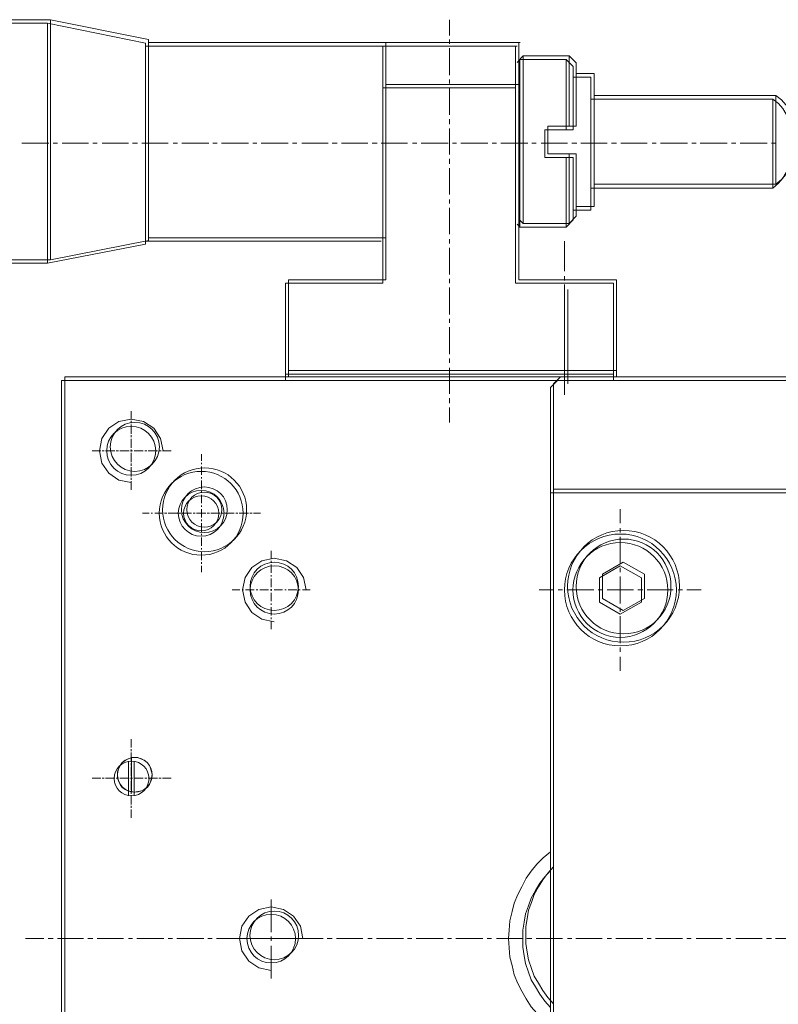
# Model space of a CAD drawing. Units: millimetres. Extents: x -67713 to 12318, y -7560 to 40105.
# Drawn here: x 12218 to 12236, y -7476 to -7453 of the extents above; entities that cross this region are included whole.
import ezdxf

# ---------------------------------------------------------------- set-up
doc = ezdxf.new("R2010")
doc.units = ezdxf.units.MM
doc.header["$LTSCALE"] = 10

msp = doc.modelspace()

# ---------------------------------------------------------------- linework, layer by layer
at = {"color": 7, "lineweight": 0}
for points in [[(12218.60239, -7452.74884), (12213.39946, -7452.74884)], [(12218.67767, -7452.66515), (12213.47015, -7452.66515)], [(12218.60239, -7452.74884), (12218.60239, -7458.34933)], [(12220.88894, -7453.21285), (12218.60239, -7452.74884)], [(12218.67767, -7452.66515), (12218.67767, -7458.2663)], [(12220.96219, -7453.1303), (12218.67767, -7452.66515)], [(12227.98055, -7452.66599), (12227.98055, -7453.03056)], [(12220.88894, -7453.21285), (12220.88894, -7457.9019)], [(12220.96219, -7453.1303), (12220.96219, -7453.19591), (12220.96219, -7457.75314), (12220.96219, -7457.81905)], [(12229.62932, -7453.19591), (12229.59347, -7453.19591), (12226.49766, -7453.19591), (12220.96219, -7453.19591)], [(12226.49766, -7458.73162), (12226.49766, -7457.75314), (12226.49766, -7454.17428), (12226.49766, -7453.19591)], [(12227.98055, -7453.13), (12227.98055, -7453.22944)], [(12229.59347, -7453.19591), (12229.59347, -7453.57773), (12229.59347, -7454.17428), (12229.59347, -7458.73162)], [(12229.55458, -7453.27912), (12220.88894, -7453.27912)], [(12226.4231, -7453.27912), (12229.52141, -7453.27912)], [(12226.4231, -7458.81329), (12226.4231, -7453.27912)], [(12227.98055, -7453.32881), (12227.98055, -7453.95853)], [(12229.52141, -7453.27912), (12229.52141, -7458.81329)], [(12229.62085, -7453.59395), (12229.55458, -7453.66022)], [(12229.62085, -7453.59395), (12229.62085, -7457.5044)], [(12230.69794, -7453.59395), (12229.62085, -7453.59395)], [(12229.69422, -7453.51211), (12229.62932, -7453.57773)], [(12229.69422, -7453.51211), (12229.69422, -7457.41934)], [(12230.76857, -7453.51211), (12229.69422, -7453.51211)], [(12230.69794, -7455.23426), (12230.69794, -7453.59395)], [(12230.86365, -7453.75966), (12230.69794, -7453.59395)], [(12230.76857, -7455.15242), (12230.76857, -7453.51211)], [(12230.93565, -7453.67323), (12230.76857, -7453.51211)], [(12230.93565, -7453.67323), (12230.93565, -7453.9237), (12230.93565, -7455.15242)], [(12230.86365, -7453.75966), (12230.86365, -7455.23426)], [(12227.98055, -7454.05791), (12227.98055, -7454.15734)], [(12231.27786, -7454.00822), (12230.86365, -7454.00822)], [(12231.35313, -7453.9237), (12230.93565, -7453.9237)], [(12231.27786, -7454.00822), (12231.27786, -7457.10671)], [(12231.35313, -7453.9237), (12231.35313, -7454.43668), (12231.35313, -7456.50646), (12231.35313, -7457.02553)], [(12226.4231, -7454.25678), (12229.52141, -7454.25678)], [(12226.49766, -7454.17428), (12229.59347, -7454.17428)], [(12227.98055, -7454.27336), (12227.98055, -7454.88644)], [(12235.51953, -7454.52192), (12231.27786, -7454.52192)], [(12235.59427, -7454.43668), (12231.35313, -7454.43668)], [(12235.51953, -7456.59301), (12235.65213, -7456.47705), (12235.75151, -7456.36103), (12235.83436, -7456.22849), (12235.91721, -7456.09589), (12235.96696, -7455.94677), (12236.01665, -7455.79764), (12236.03323, -7455.63194), (12236.03323, -7455.46623), (12236.01665, -7455.31711), (12235.96696, -7455.16816), (12235.91721, -7455.01898), (12235.83436, -7454.86986), (12235.75151, -7454.73732), (12235.65213, -7454.6213), (12235.51953, -7454.52192)], [(12235.51953, -7456.59301), (12235.51953, -7454.52192)], [(12235.59427, -7456.50646), (12235.7255, -7456.39319), (12235.82697, -7456.27985), (12235.90439, -7456.14272), (12235.9879, -7456.01137), (12236.04152, -7455.86224), (12236.08936, -7455.71324), (12236.1066, -7455.54622), (12236.1066, -7455.38505), (12236.08936, -7455.23593), (12236.04152, -7455.0868), (12235.9879, -7454.93768), (12235.90439, -7454.78855), (12235.82697, -7454.65142), (12235.7255, -7454.53814), (12235.59427, -7454.43668)], [(12235.59427, -7456.50646), (12235.59427, -7454.43668)], [(12227.98055, -7454.98587), (12227.98055, -7455.10183)], [(12227.98055, -7455.20109), (12227.98055, -7455.81423)], [(12230.20082, -7455.23426), (12230.20082, -7455.8805)], [(12230.86365, -7455.23426), (12230.20082, -7455.23426)], [(12230.27354, -7455.15242), (12230.27354, -7455.79663)], [(12230.93565, -7455.15242), (12230.76857, -7455.15242), (12230.27354, -7455.15242)], [(12218.0059, -7455.54909), (12218.63556, -7455.54909)], [(12218.73481, -7455.54909), (12218.83425, -7455.54909)], [(12218.95021, -7455.54909), (12219.56335, -7455.54909)], [(12219.66272, -7455.54909), (12219.76216, -7455.54909)], [(12219.87818, -7455.54909), (12220.49125, -7455.54909)], [(12220.59069, -7455.54909), (12220.70665, -7455.54909)], [(12220.80608, -7455.54909), (12221.41904, -7455.54909)], [(12221.535, -7455.54909), (12221.63444, -7455.54909)], [(12221.73387, -7455.54909), (12222.36353, -7455.54909)], [(12222.46297, -7455.54909), (12222.5624, -7455.54909)], [(12222.66178, -7455.54909), (12223.2915, -7455.54909)], [(12223.39088, -7455.54909), (12223.49031, -7455.54909)], [(12223.58975, -7455.54909), (12224.21923, -7455.54909)], [(12224.31867, -7455.54909), (12224.4181, -7455.54909)], [(12224.53406, -7455.54909), (12225.1472, -7455.54909)], [(12225.24663, -7455.54909), (12225.36259, -7455.54909)], [(12225.46203, -7455.54909), (12226.0751, -7455.54909)], [(12226.17454, -7455.54909), (12226.29056, -7455.54909)], [(12226.38993, -7455.54909), (12227.00289, -7455.54909)], [(12227.11891, -7455.54909), (12227.21829, -7455.54909)], [(12227.31772, -7455.54909), (12227.94738, -7455.54909)], [(12228.04682, -7455.54909), (12228.14625, -7455.54909)], [(12228.24569, -7455.54909), (12228.87535, -7455.54909)], [(12228.97479, -7455.54909), (12229.07416, -7455.54909)], [(12229.1736, -7455.54909), (12229.80314, -7455.54909)], [(12229.90252, -7455.54909), (12230.00195, -7455.54909)], [(12230.11797, -7455.54909), (12230.73105, -7455.54909)], [(12230.83048, -7455.54909), (12230.9465, -7455.54909)], [(12231.04588, -7455.54909), (12231.65902, -7455.54909)], [(12231.75839, -7455.54909), (12231.87441, -7455.54909)], [(12231.97385, -7455.54909), (12232.58674, -7455.54909)], [(12232.70276, -7455.54909), (12232.8022, -7455.54909)], [(12232.90163, -7455.54909), (12233.53129, -7455.54909)], [(12233.63073, -7455.54909), (12233.73011, -7455.54909)], [(12233.82954, -7455.54909), (12234.4592, -7455.54909)], [(12234.55864, -7455.54909), (12234.65807, -7455.54909)], [(12234.75751, -7455.54909), (12235.38699, -7455.54909)], [(12235.48643, -7455.54909), (12235.58586, -7455.54909)], [(12227.98055, -7455.91366), (12227.98055, -7456.02962)], [(12230.20082, -7455.8805), (12230.86365, -7455.8805)], [(12230.27354, -7455.79663), (12230.76857, -7455.79663), (12230.93565, -7455.79663)], [(12230.69794, -7457.5044), (12230.69794, -7455.8805)], [(12230.76857, -7457.41934), (12230.76857, -7455.79663)], [(12230.86365, -7455.8805), (12230.86365, -7457.33869)], [(12230.93565, -7455.79663), (12230.93565, -7457.02553), (12230.93565, -7457.25226)], [(12227.98055, -7456.12906), (12227.98055, -7456.74214)], [(12231.27786, -7456.59301), (12235.51953, -7456.59301)], [(12231.35313, -7456.50646), (12235.59427, -7456.50646)], [(12227.98055, -7456.85815), (12227.98055, -7456.95759)], [(12227.98055, -7457.05697), (12227.98055, -7457.6701)], [(12230.86365, -7457.10671), (12231.27786, -7457.10671)], [(12230.93565, -7457.02553), (12231.35313, -7457.02553)], [(12229.62932, -7457.35354), (12229.69422, -7457.41934)], [(12230.69794, -7457.5044), (12230.86365, -7457.33869)], [(12230.76857, -7457.41934), (12230.93565, -7457.25226)], [(12229.55458, -7457.43813), (12229.62085, -7457.5044)], [(12229.62085, -7457.5044), (12230.69794, -7457.5044)], [(12229.69422, -7457.41934), (12230.76857, -7457.41934)], [(12220.96219, -7457.75314), (12226.46181, -7457.75314)], [(12227.98055, -7457.78606), (12227.98055, -7457.88532)], [(12218.60239, -7458.34933), (12220.88894, -7457.9019)], [(12218.67767, -7458.2663), (12220.96219, -7457.81905)], [(12220.88894, -7457.83581), (12226.38993, -7457.83581)], [(12227.98055, -7457.98475), (12227.98055, -7458.61441)], [(12230.66478, -7457.83581), (12230.66478, -7458.53156)], [(12213.47015, -7458.2663), (12218.67767, -7458.2663)], [(12213.39946, -7458.34933), (12218.60239, -7458.34933)], [(12224.22502, -7460.99837), (12224.22502, -7460.84924), (12224.22502, -7459.70976), (12224.22502, -7458.73162)], [(12224.22502, -7458.73162), (12226.49766, -7458.73162)], [(12227.98055, -7458.71385), (12227.98055, -7458.81329)], [(12229.59347, -7458.73162), (12229.76049, -7458.73162), (12231.71699, -7458.73162), (12231.87811, -7458.73162)], [(12230.66478, -7458.64758), (12230.66478, -7458.74701)], [(12231.87811, -7458.73162), (12231.87811, -7459.70976), (12231.87811, -7460.84924), (12231.87811, -7460.99837)], [(12224.15296, -7461.08325), (12224.15296, -7458.81329)], [(12224.15296, -7458.81329), (12226.4231, -7458.81329)], [(12227.98055, -7458.91272), (12227.98055, -7459.54238)], [(12229.52141, -7458.81329), (12231.80814, -7458.81329)], [(12231.64243, -7458.81329), (12229.68712, -7458.81329)], [(12231.64243, -7458.81329), (12229.68712, -7458.81329)], [(12230.66478, -7458.84639), (12230.66478, -7459.47611)], [(12231.80814, -7458.81329), (12231.80814, -7461.08325)], [(12230.66478, -7461.24895), (12230.66478, -7459.04526)], [(12230.73815, -7461.16527), (12230.73815, -7460.99837), (12230.73815, -7460.84924), (12230.73815, -7458.96426)], [(12227.98055, -7459.64182), (12227.98055, -7459.74119)], [(12230.66478, -7459.57549), (12230.66478, -7459.67492)], [(12224.15296, -7461.08325), (12224.15296, -7459.79094)], [(12227.98055, -7459.84063), (12227.98055, -7460.47029)], [(12230.66478, -7459.77436), (12230.66478, -7460.40402)], [(12231.80814, -7461.08325), (12231.80814, -7459.79094)], [(12227.98055, -7460.56955), (12227.98055, -7460.66898)], [(12230.66478, -7460.50346), (12230.66478, -7460.60271)], [(12227.98055, -7460.785), (12227.98055, -7461.39808)], [(12230.66478, -7460.70215), (12230.66478, -7461.41466)], [(12219.00568, -7487.04731), (12219.00568, -7460.99837), (12224.22502, -7460.99837), (12230.57178, -7460.99837), (12230.40471, -7461.16527), (12230.40471, -7463.6168), (12230.40471, -7472.43312), (12230.27354, -7472.58224), (12230.1602, -7472.73137), (12230.0588, -7472.89827), (12229.95733, -7473.07745), (12229.89172, -7473.26195), (12229.8261, -7473.4412), (12229.79026, -7473.64388), (12229.76049, -7473.82295), (12229.76049, -7474.0257), (12229.76049, -7474.22266), (12229.79026, -7474.41951), (12229.8261, -7474.60412), (12229.89172, -7474.80097), (12229.95733, -7474.98594), (12230.0588, -7475.14705), (12230.1602, -7475.31431), (12230.27354, -7475.48121), (12230.40471, -7475.63015), (12230.40471, -7484.44623)], [(12230.57178, -7460.99837), (12224.22502, -7460.99837), (12219.00568, -7460.99837)], [(12219.00568, -7487.04731), (12219.00568, -7460.99837)], [(12231.80814, -7460.93412), (12224.15296, -7460.93412)], [(12231.87811, -7460.84924), (12230.73815, -7460.84924), (12224.22502, -7460.84924)], [(12230.57178, -7460.99837), (12230.40471, -7461.16527)], [(12230.57178, -7460.99837), (12230.73815, -7460.99837), (12231.87811, -7460.99837), (12236.35176, -7460.99837), (12240.74799, -7460.99837), (12241.42197, -7460.99837), (12244.90497, -7460.99837)], [(12230.49907, -7461.08325), (12218.93363, -7461.08325)], [(12218.93363, -7487.13034), (12218.93363, -7461.08325)], [(12230.49907, -7461.08325), (12230.33336, -7461.24895)], [(12230.33336, -7461.24895), (12230.33336, -7486.96464)], [(12230.40471, -7461.16527), (12230.40471, -7463.6168), (12230.40471, -7472.43312), (12230.40471, -7475.63015), (12230.40471, -7484.44623), (12230.40471, -7486.88005)], [(12230.49907, -7461.08325), (12244.8316, -7461.08325)], [(12227.98055, -7461.49751), (12227.98055, -7461.61347)], [(12227.98055, -7461.71291), (12227.98055, -7462.0609)], [(12220.55752, -7461.79576), (12220.55752, -7461.99463)], [(12221.29831, -7462.72373), (12221.24008, -7462.43543), (12221.0813, -7462.19995), (12220.84583, -7462.04117), (12220.55752, -7461.98294), (12220.26923, -7462.04117), (12220.03378, -7462.19995), (12219.87502, -7462.43543), (12219.8168, -7462.72373), (12219.87502, -7463.01202), (12220.03378, -7463.24747), (12220.26923, -7463.40624), (12220.55752, -7463.46446)], [(12220.55752, -7462.02774), (12220.55752, -7462.07749)], [(12220.55752, -7462.11059), (12220.55752, -7462.32605)], [(12220.55752, -7462.35915), (12220.55752, -7462.4089)], [(12220.55752, -7462.442), (12220.55752, -7462.65746)], [(12219.64614, -7462.72373), (12219.84501, -7462.72373)], [(12219.87818, -7462.72373), (12219.92786, -7462.72373)], [(12219.96103, -7462.72373), (12220.17642, -7462.72373)], [(12220.20959, -7462.72373), (12220.25928, -7462.72373)], [(12220.29244, -7462.72373), (12220.50784, -7462.72373)], [(12220.54094, -7462.72373), (12220.59069, -7462.72373)], [(12220.55752, -7462.69056), (12220.55752, -7462.74031)], [(12220.55752, -7462.77342), (12220.55752, -7462.98881)], [(12220.6238, -7462.72373), (12220.83925, -7462.72373)], [(12220.87235, -7462.72373), (12220.9221, -7462.72373)], [(12220.95521, -7462.72373), (12221.17066, -7462.72373)], [(12221.20377, -7462.72373), (12221.25351, -7462.72373)], [(12221.28662, -7462.72373), (12221.48531, -7462.72373)], [(12222.19783, -7462.95571), (12222.19783, -7462.80658)], [(12220.55752, -7463.02198), (12220.55752, -7463.07166)], [(12222.19783, -7463.03856), (12222.19783, -7463.00539)], [(12222.19783, -7463.28694), (12222.19783, -7463.08825)], [(12220.55752, -7463.10483), (12220.55752, -7463.3201)], [(12220.55752, -7463.35321), (12220.55752, -7463.4029)], [(12220.55752, -7463.43606), (12220.55752, -7463.63493)], [(12222.19783, -7463.36979), (12222.19783, -7463.33663)], [(12222.19783, -7463.61835), (12222.19783, -7463.41948)], [(12222.19783, -7463.70121), (12222.19783, -7463.66804)], [(12222.19783, -7463.94976), (12222.19783, -7463.75089)], [(12230.33336, -7463.70121), (12242.37935, -7463.70121)], [(12230.40471, -7463.6168), (12241.47506, -7463.6168), (12242.45391, -7463.6168)], [(12222.19783, -7464.03262), (12222.19783, -7463.99945)], [(12220.82267, -7464.18174), (12220.97179, -7464.18174)], [(12221.02148, -7464.18174), (12221.05464, -7464.18174)], [(12221.10433, -7464.18174), (12221.3032, -7464.18174)], [(12221.33637, -7464.18174), (12221.38606, -7464.18174)], [(12221.41904, -7464.18174), (12221.63444, -7464.18174)], [(12221.6676, -7464.18174), (12221.71729, -7464.18174)], [(12221.75045, -7464.18174), (12221.96585, -7464.18174)], [(12221.99902, -7464.18174), (12222.0487, -7464.18174)], [(12222.08187, -7464.18174), (12222.29726, -7464.18174)], [(12222.19783, -7464.28118), (12222.19783, -7464.08231)], [(12222.33037, -7464.18174), (12222.38011, -7464.18174)], [(12222.41322, -7464.18174), (12222.62868, -7464.18174)], [(12222.66178, -7464.18174), (12222.71153, -7464.18174)], [(12222.74463, -7464.18174), (12222.96009, -7464.18174)], [(12222.99319, -7464.18174), (12223.04294, -7464.18174)], [(12223.07605, -7464.18174), (12223.2915, -7464.18174)], [(12223.32461, -7464.18174), (12223.37435, -7464.18174)], [(12223.40746, -7464.18174), (12223.57316, -7464.18174)], [(12231.95726, -7464.41372), (12231.95726, -7464.08231)], [(12222.19783, -7464.36403), (12222.19783, -7464.33087)], [(12222.19783, -7464.61259), (12222.19783, -7464.41372)], [(12222.19783, -7464.69544), (12222.19783, -7464.66228)], [(12231.95726, -7464.62911), (12231.95726, -7464.52974)], [(12222.19783, -7464.94394), (12222.19783, -7464.74513)], [(12231.95726, -7465.35821), (12231.95726, -7464.72855)], [(12222.19783, -7465.0268), (12222.19783, -7464.99369)], [(12222.19783, -7465.27536), (12222.19783, -7465.07654)], [(12223.82173, -7465.05996), (12223.82173, -7465.24225)], [(12222.19783, -7465.35821), (12222.19783, -7465.3251)], [(12224.63469, -7465.97117), (12224.57646, -7465.68287), (12224.41768, -7465.44739), (12224.1822, -7465.28861), (12223.8939, -7465.23038), (12223.60561, -7465.28861), (12223.37016, -7465.44739), (12223.21139, -7465.68287), (12223.15317, -7465.97117), (12223.21139, -7466.25947), (12223.37016, -7466.49494), (12223.60561, -7466.65372), (12223.8939, -7466.71196)], [(12223.82173, -7465.29194), (12223.82173, -7465.3251)], [(12223.82173, -7465.37479), (12223.82173, -7465.57366)], [(12222.19783, -7465.55708), (12222.19783, -7465.40796)], [(12223.82173, -7465.62335), (12223.82173, -7465.65652)], [(12231.95726, -7465.55708), (12231.95726, -7465.45764)], [(12223.82173, -7465.7062), (12223.82173, -7465.9049)], [(12231.95726, -7466.286), (12231.95726, -7465.65652)], [(12222.91034, -7465.97117), (12223.09263, -7465.97117)], [(12223.14232, -7465.97117), (12223.17548, -7465.97117)], [(12223.22517, -7465.97117), (12223.42404, -7465.97117)], [(12223.47373, -7465.97117), (12223.5069, -7465.97117)], [(12223.55658, -7465.97117), (12223.75545, -7465.97117)], [(12223.80514, -7465.97117), (12223.83831, -7465.97117)], [(12223.82173, -7465.95459), (12223.82173, -7465.98775)], [(12223.82173, -7466.03744), (12223.82173, -7466.23631)], [(12223.88799, -7465.97117), (12224.08669, -7465.97117)], [(12224.13638, -7465.97117), (12224.16954, -7465.97117)], [(12224.21923, -7465.97117), (12224.4181, -7465.97117)], [(12224.46779, -7465.97117), (12224.50095, -7465.97117)], [(12224.55064, -7465.97117), (12224.73293, -7465.97117)], [(12230.41622, -7465.97117), (12230.06822, -7465.97117)], [(12230.61509, -7465.97117), (12230.51565, -7465.97117)], [(12231.34419, -7465.97117), (12230.71446, -7465.97117)], [(12231.543, -7465.97117), (12231.44356, -7465.97117)], [(12232.27191, -7465.97117), (12231.65902, -7465.97117)], [(12232.48737, -7465.97117), (12232.37135, -7465.97117)], [(12233.19988, -7465.97117), (12232.58674, -7465.97117)], [(12233.41528, -7465.97117), (12233.31584, -7465.97117)], [(12233.84612, -7465.97117), (12233.51471, -7465.97117)], [(12223.82173, -7466.286), (12223.82173, -7466.31916)], [(12223.82173, -7466.36885), (12223.82173, -7466.56772)], [(12231.95726, -7466.48487), (12231.95726, -7466.38543)], [(12223.82173, -7466.61741), (12223.82173, -7466.65058)], [(12223.82173, -7466.70026), (12223.82173, -7466.88255)], [(12231.95726, -7467.21396), (12231.95726, -7466.58425)], [(12231.95726, -7467.41278), (12231.95726, -7467.31334)], [(12231.95726, -7467.86021), (12231.95726, -7467.52879)], [(12220.55752, -7469.45076), (12220.55752, -7469.64963)], [(12220.55752, -7469.68274), (12220.55752, -7469.73249)], [(12220.49125, -7469.96446), (12220.49125, -7470.75983)], [(12220.55752, -7469.76559), (12220.55752, -7469.98105)], [(12220.6238, -7469.96446), (12220.6238, -7470.75983)], [(12220.55752, -7470.01415), (12220.55752, -7470.0639)], [(12220.55752, -7470.09701), (12220.55752, -7470.3124)], [(12219.64614, -7470.36215), (12219.84501, -7470.36215)], [(12219.87818, -7470.36215), (12219.92786, -7470.36215)], [(12219.96103, -7470.36215), (12220.17642, -7470.36215)], [(12220.20959, -7470.36215), (12220.25928, -7470.36215)], [(12220.29244, -7470.36215), (12220.50784, -7470.36215)], [(12220.54094, -7470.36215), (12220.59069, -7470.36215)], [(12220.55752, -7470.34557), (12220.55752, -7470.39525)], [(12220.55752, -7470.42842), (12220.55752, -7470.64381)], [(12220.6238, -7470.36215), (12220.83925, -7470.36215)], [(12220.87235, -7470.36215), (12220.9221, -7470.36215)], [(12220.95521, -7470.36215), (12221.17066, -7470.36215)], [(12221.20377, -7470.36215), (12221.25351, -7470.36215)], [(12221.28662, -7470.36215), (12221.48531, -7470.36215)], [(12220.55752, -7470.67698), (12220.55752, -7470.72667)], [(12220.55752, -7470.75983), (12220.55752, -7470.97523)], [(12220.55752, -7471.00839), (12220.55752, -7471.05808)], [(12220.55752, -7471.09124), (12220.55752, -7471.28994)], [(12230.33336, -7472.0853), (12230.16766, -7472.21784), (12230.01853, -7472.36697), (12229.88599, -7472.53267), (12229.76997, -7472.69838), (12229.67054, -7472.89725), (12229.57116, -7473.07948), (12229.48831, -7473.27835), (12229.43874, -7473.47722), (12229.38905, -7473.69262), (12229.37247, -7473.90801), (12229.35589, -7474.10671), (12229.37247, -7474.3221), (12229.38905, -7474.53755), (12229.43874, -7474.73637), (12229.48831, -7474.95176), (12229.57116, -7475.15063), (12229.67054, -7475.33292), (12229.76997, -7475.51515), (12229.88599, -7475.69744), (12230.01853, -7475.84656), (12230.16766, -7476.01227), (12230.33336, -7476.14487)], [(12230.33336, -7472.51609), (12230.20082, -7472.66527), (12230.0848, -7472.8144), (12229.98537, -7472.9801), (12229.88599, -7473.16233), (12229.81966, -7473.34462), (12229.75339, -7473.52691), (12229.72029, -7473.72572), (12229.68712, -7473.90801), (12229.68712, -7474.10671), (12229.68712, -7474.30552), (12229.72029, -7474.50439), (12229.75339, -7474.68668), (12229.81966, -7474.88549), (12229.88599, -7475.06778), (12229.98537, -7475.23349), (12230.0848, -7475.39919), (12230.20082, -7475.5649), (12230.33336, -7475.71402)], [(12230.40471, -7472.43312), (12230.27354, -7472.58224), (12230.1602, -7472.73137), (12230.0588, -7472.89827), (12229.95733, -7473.07745), (12229.89172, -7473.26195), (12229.8261, -7473.4412), (12229.79026, -7473.64388), (12229.76049, -7473.82295), (12229.76049, -7474.0257), (12229.76049, -7474.22266), (12229.79026, -7474.41951), (12229.8261, -7474.60412), (12229.89172, -7474.80097), (12229.95733, -7474.98594), (12230.0588, -7475.14705), (12230.1602, -7475.31431), (12230.27354, -7475.48121), (12230.40471, -7475.63015)], [(12223.82173, -7473.1955), (12223.82173, -7473.95758)], [(12224.56251, -7474.10671), (12224.50428, -7473.8184), (12224.3455, -7473.58293), (12224.11003, -7473.42415), (12223.82173, -7473.36592), (12223.53342, -7473.42415), (12223.29795, -7473.58293), (12223.13917, -7473.8184), (12223.08094, -7474.10671), (12223.13917, -7474.395), (12223.29795, -7474.63045), (12223.53342, -7474.78921), (12223.82173, -7474.84743)], [(12218.51954, -7474.10671), (12218.08875, -7474.10671)], [(12218.73481, -7474.10671), (12218.61897, -7474.10671)], [(12219.44733, -7474.10671), (12218.83425, -7474.10671)], [(12219.66272, -7474.10671), (12219.54676, -7474.10671)], [(12220.37524, -7474.10671), (12219.76216, -7474.10671)], [(12220.59069, -7474.10671), (12220.49125, -7474.10671)], [(12221.31979, -7474.10671), (12220.69012, -7474.10671)], [(12221.51848, -7474.10671), (12221.41904, -7474.10671)], [(12222.24757, -7474.10671), (12221.61785, -7474.10671)], [(12222.44639, -7474.10671), (12222.34695, -7474.10671)], [(12223.17548, -7474.10671), (12222.54582, -7474.10671)], [(12222.91034, -7474.10671), (12223.6726, -7474.10671)], [(12223.37435, -7474.10671), (12223.27492, -7474.10671)], [(12224.10327, -7474.10671), (12223.49031, -7474.10671)], [(12223.77204, -7474.10671), (12223.87141, -7474.10671)], [(12223.82173, -7474.05702), (12223.82173, -7474.15639)], [(12223.97085, -7474.10671), (12224.73293, -7474.10671)], [(12224.31867, -7474.10671), (12224.20271, -7474.10671)], [(12225.03118, -7474.10671), (12224.4181, -7474.10671)], [(12225.24663, -7474.10671), (12225.13061, -7474.10671)], [(12225.95915, -7474.10671), (12225.34601, -7474.10671)], [(12226.17454, -7474.10671), (12226.0751, -7474.10671)], [(12226.90346, -7474.10671), (12226.27398, -7474.10671)], [(12227.10233, -7474.10671), (12227.00289, -7474.10671)], [(12227.83142, -7474.10671), (12227.20176, -7474.10671)], [(12228.03024, -7474.10671), (12227.93086, -7474.10671)], [(12228.75933, -7474.10671), (12228.12967, -7474.10671)], [(12228.95821, -7474.10671), (12228.85877, -7474.10671)], [(12229.68712, -7474.10671), (12229.07416, -7474.10671)], [(12229.90252, -7474.10671), (12229.78656, -7474.10671)], [(12230.61509, -7474.10671), (12230.00195, -7474.10671)], [(12230.83048, -7474.10671), (12230.73105, -7474.10671)], [(12231.543, -7474.10671), (12230.92992, -7474.10671)], [(12231.75839, -7474.10671), (12231.65902, -7474.10671)], [(12232.48737, -7474.10671), (12231.85783, -7474.10671)], [(12232.68618, -7474.10671), (12232.58674, -7474.10671)], [(12233.41528, -7474.10671), (12232.78562, -7474.10671)], [(12233.61415, -7474.10671), (12233.51471, -7474.10671)], [(12234.34324, -7474.10671), (12233.73011, -7474.10671)], [(12234.54206, -7474.10671), (12234.44262, -7474.10671)], [(12235.27097, -7474.10671), (12234.65807, -7474.10671)], [(12235.48643, -7474.10671), (12235.37041, -7474.10671)], [(12236.19894, -7474.10671), (12235.58586, -7474.10671)], [(12223.82173, -7474.27241), (12223.82173, -7475.03461)]]:
    msp.add_lwpolyline(points, dxfattribs=at)
for points in [[(12213.47015, -7452.66515), (12213.47015, -7458.2663), (12218.67767, -7458.2663), (12218.67767, -7452.66515)], [(12218.67767, -7452.66515), (12220.96219, -7453.1303), (12220.96219, -7453.19591), (12220.96219, -7457.75314), (12220.96219, -7457.81905), (12218.67767, -7458.2663)], [(12220.96219, -7453.19591), (12226.49766, -7453.19591), (12226.49766, -7454.17428), (12226.49766, -7457.75314), (12226.46181, -7457.75314), (12220.96219, -7457.75314)], [(12226.49766, -7454.17428), (12226.49766, -7453.19591), (12229.59347, -7453.19591), (12229.59347, -7453.57773), (12229.59347, -7454.17428)], [(12229.69422, -7457.41934), (12229.69422, -7453.51211), (12230.76857, -7453.51211), (12230.76857, -7455.15242), (12230.27354, -7455.15242), (12230.27354, -7455.79663), (12230.76857, -7455.79663), (12230.76857, -7457.41934)], [(12230.93565, -7455.15242), (12230.76857, -7455.15242), (12230.76857, -7453.51211), (12230.93565, -7453.67323), (12230.93565, -7453.9237)], [(12231.35313, -7456.50646), (12231.35313, -7457.02553), (12230.93565, -7457.02553), (12230.93565, -7455.79663), (12230.76857, -7455.79663), (12230.27354, -7455.79663), (12230.27354, -7455.15242), (12230.76857, -7455.15242), (12230.93565, -7455.15242), (12230.93565, -7453.9237), (12231.35313, -7453.9237), (12231.35313, -7454.43668)], [(12231.87811, -7459.70976), (12231.87811, -7460.84924), (12230.73815, -7460.84924), (12224.22502, -7460.84924), (12224.22502, -7459.70976), (12224.22502, -7458.73162), (12226.49766, -7458.73162), (12226.49766, -7457.75314), (12226.49766, -7454.17428), (12229.59347, -7454.17428), (12229.59347, -7458.73162), (12229.76049, -7458.73162), (12231.71699, -7458.73162), (12231.87811, -7458.73162)], [(12231.35313, -7454.43668), (12231.35313, -7456.50646), (12235.59427, -7456.50646), (12235.59427, -7454.43668)], [(12235.82697, -7456.27985), (12235.7255, -7456.39319), (12235.59427, -7456.50646), (12235.59427, -7454.43668), (12235.7255, -7454.53814), (12235.82697, -7454.65142), (12235.90439, -7454.78855), (12235.9879, -7454.93768), (12236.04152, -7455.0868), (12236.08936, -7455.23593), (12236.1066, -7455.38505), (12236.1066, -7455.54622), (12236.08936, -7455.71324), (12236.04152, -7455.86224), (12235.9879, -7456.01137), (12235.90439, -7456.14272)], [(12230.93565, -7457.25226), (12230.76857, -7457.41934), (12230.76857, -7455.79663), (12230.93565, -7455.79663), (12230.93565, -7457.02553)], [(12224.22502, -7460.99837), (12224.22502, -7460.84924), (12230.73815, -7460.84924), (12230.73815, -7460.99837), (12230.57178, -7460.99837)], [(12241.42197, -7460.99837), (12241.47506, -7461.33217), (12241.47506, -7463.6168), (12230.40471, -7463.6168), (12230.40471, -7461.16527), (12230.57178, -7460.99837), (12230.73815, -7460.99837), (12231.87811, -7460.99837), (12236.35176, -7460.99837), (12240.74799, -7460.99837)], [(12230.73815, -7460.84924), (12230.73815, -7460.99837), (12231.87805, -7460.99837), (12231.87805, -7460.84924)], [(12230.40471, -7472.43312), (12230.40471, -7463.6168), (12241.47506, -7463.6168), (12242.45391, -7463.6168), (12242.45391, -7473.79307), (12242.45391, -7484.44623), (12241.47506, -7484.44623), (12230.40471, -7484.44623), (12230.40471, -7475.63015)], [(12232.52757, -7466.16998), (12232.02729, -7466.45015), (12231.54992, -7466.16998), (12231.54992, -7465.60325), (12232.02729, -7465.32308), (12232.52757, -7465.60325)], [(12232.02729, -7466.45015), (12232.52757, -7466.16998), (12232.52757, -7465.60325), (12232.02729, -7465.32308), (12231.54992, -7465.60325), (12231.54992, -7466.16998)], [(12231.54992, -7466.16998), (12232.02729, -7466.45015), (12232.52757, -7466.16998), (12232.52757, -7465.60325), (12232.02729, -7465.32308), (12231.54992, -7465.60325)], [(12231.47673, -7466.25283), (12231.95726, -7466.53456), (12232.4542, -7466.25283), (12232.4542, -7465.68962), (12231.95726, -7465.40796), (12231.47673, -7465.68962)], [(12220.34786, -7470.57772), (12220.29954, -7470.51229), (12220.26435, -7470.44667), (12220.2344, -7470.36316), (12220.2344, -7470.27965), (12220.2344, -7470.21404), (12220.26435, -7470.13047), (12220.29954, -7470.06491), (12220.34786, -7469.99948), (12220.41347, -7469.94585), (12220.47909, -7469.91573), (12220.5626, -7469.87988), (12220.5626, -7470.6734), (12220.47909, -7470.66141), (12220.41347, -7470.62556)], [(12220.71172, -7470.6734), (12220.62821, -7470.69153), (12220.5626, -7470.6734), (12220.5626, -7469.87988), (12220.62821, -7469.87988), (12220.69382, -7469.87988), (12220.71172, -7469.87988), (12220.79529, -7469.91573), (12220.8609, -7469.94585), (12220.92646, -7469.99948), (12220.98008, -7470.06491), (12221.00985, -7470.13047), (12221.02774, -7470.21404), (12221.04516, -7470.27965), (12221.02774, -7470.36316), (12221.00985, -7470.44667), (12220.98008, -7470.51229), (12220.92646, -7470.57772), (12220.8609, -7470.62556), (12220.79529, -7470.66141)], [(12229.79026, -7474.41951), (12229.76049, -7474.22266), (12229.76049, -7474.0257), (12229.76049, -7473.82295), (12229.79026, -7473.64388), (12229.8261, -7473.4412), (12229.89172, -7473.26195), (12229.95733, -7473.07745), (12230.0588, -7472.89827), (12230.1602, -7472.73137), (12230.27354, -7472.58224), (12230.40471, -7472.43312), (12230.40471, -7475.63015), (12230.27354, -7475.48121), (12230.1602, -7475.31431), (12230.0588, -7475.14705), (12229.95733, -7474.98594), (12229.89172, -7474.80097), (12229.8261, -7474.60412)]]:
    msp.add_lwpolyline(points, close=True, dxfattribs=at)
for centre, radius in [((12220.55752, -7462.72364), 0.57164), ((12220.64011, -7462.63267), 0.57261), ((12220.64011, -7462.63267), 0.57261), ((12222.18962, -7464.18174), 0.97827), ((12222.2686, -7464.0999), 0.97827), ((12222.2686, -7464.0999), 0.97827), ((12222.18954, -7464.18165), 0.53394), ((12222.26261, -7464.09999), 0.53394), ((12222.26261, -7464.09999), 0.53394), ((12222.18957, -7464.18174), 0.41005), ((12222.26258, -7464.09701), 0.41003), ((12222.26258, -7464.09701), 0.41003), ((12231.96546, -7465.97126), 1.30483), ((12232.03883, -7465.88653), 1.30491), ((12232.03883, -7465.88653), 1.30491), ((12232.03883, -7465.88653), 1.30491), ((12231.96546, -7465.97123), 1.10598), ((12232.03919, -7465.88951), 1.10645), ((12232.03919, -7465.88951), 1.10645), ((12232.03919, -7465.88951), 1.10645), ((12223.89402, -7465.88662), 0.56358), ((12223.89402, -7465.88662), 0.56358), ((12223.89402, -7465.97117), 0.5636), ((12220.56582, -7470.37044), 0.40598), ((12220.63978, -7470.28571), 0.4056), ((12223.82181, -7474.10662), 0.56813), ((12223.89402, -7474.03152), 0.56812), ((12223.89402, -7474.03152), 0.56812)]:
    msp.add_circle(centre, radius, dxfattribs=at)

doc.saveas('drawing.dxf')
